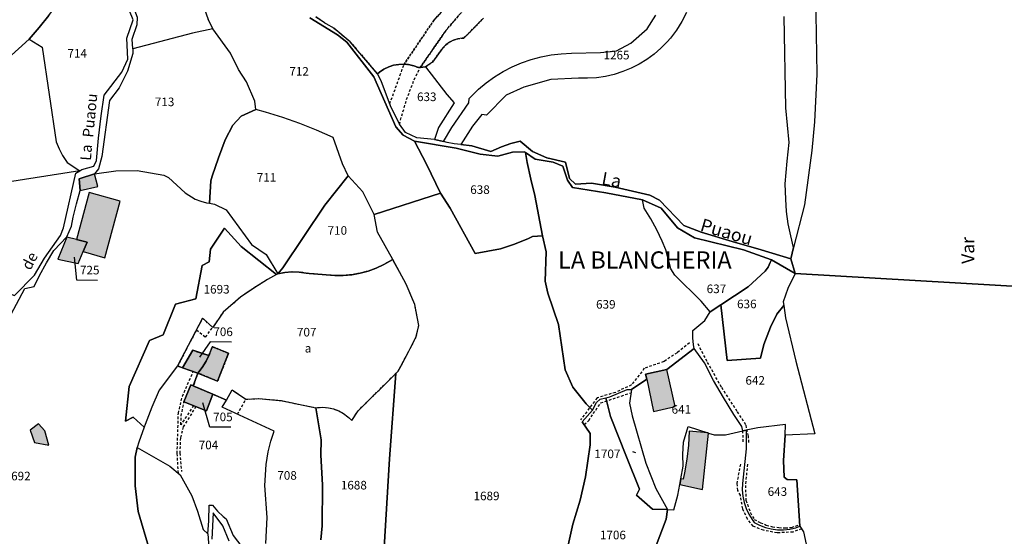
# Model space of a CAD drawing. Units: metres. Extents: x 1034230 to 1037358, y 6314003 to 6317766.
# Drawn here: x 1036877 to 1037106, y 6315284 to 6315405 of the extents above; entities that cross this region are included whole.
import ezdxf
from ezdxf.enums import TextEntityAlignment as Align

# ---------------------------------------------------------------- set-up
doc = ezdxf.new("R2010")
doc.units = ezdxf.units.M
doc.linetypes.add('TOPO1', pattern=[1, 0.6, -0.4])
doc.linetypes.add('TOPO4', pattern=[0.8, 0.5, -0.3])
for name, color, linetype in [('ig_cad_bati_dur', 152, 'CONTINUOUS'), ('ig_cad_bati_dur_hach', 24, 'CONTINUOUS'), ('ig_cad_bati_leger', 215, 'CONTINUOUS'), ('ig_cad_bati_leger_hach', 243, 'CONTINUOUS'), ('ig_cad_detail_lineaire', 252, 'TOPO1'), ('ig_cad_divers_texte', 8, 'CONTINUOUS'), ('ig_cad_fleche_de_rattachement', 3, 'CONTINUOUS'), ('ig_cad_hydro', 140, 'CONTINUOUS'), ('ig_cad_lieudit', 7, 'ByLayer'), ('ig_cad_lieudit_texte', 210, 'CONTINUOUS'), ('ig_cad_nom_voie', 8, 'CONTINUOUS'), ('ig_cad_parcel', 3, 'CONTINUOUS'), ('ig_cad_parcel_num', 3, 'CONTINUOUS'), ('ig_cad_sfisc', 2, 'TOPO4'), ('ig_cad_sfisc_texte', 2, 'CONTINUOUS')]:
    doc.layers.add(name, color=color, linetype=linetype)
doc.styles.add('Times New Roman', font='times.ttf')

msp = doc.modelspace()

# ---------------------------------------------------------------- hatches: boundary and pattern name
at = {"layer": 'ig_cad_bati_dur_hach'}
for points in [[(1036896.9, 6315349.29), (1036900.44, 6315362.46), (1036893.23, 6315364.53), (1036890.27, 6315353.56), (1036892.81, 6315352.93), (1036891.86, 6315350.75)], [(1036885.95, 6315348.96), (1036890.67, 6315348), (1036891.86, 6315350.75), (1036892.81, 6315352.93), (1036890.27, 6315353.56), (1036888.03, 6315354.13)], [(1036921.08, 6315326.53), (1036920.44, 6315325.21), (1036919.55, 6315323.79), (1036918.53, 6315322.46), (1036923.13, 6315320.58), (1036925.69, 6315327.06), (1036921.9, 6315328.61)], [(1036914.96, 6315323.71), (1036918.53, 6315322.46), (1036919.55, 6315323.79), (1036920.44, 6315325.21), (1036921.08, 6315326.53), (1036917.36, 6315327.76)], [(1037024.54, 6315313.55), (1037029.59, 6315314.71), (1037027.63, 6315323.3), (1037022.71, 6315322.21), (1037022.95, 6315321.04)], [(1036920.55, 6315313.71), (1036922.04, 6315317.53), (1036917.48, 6315319.48), (1036916.87, 6315319.75), (1036915.3, 6315315.76)], [(1037037.3, 6315308.49), (1037037.14, 6315308.54), (1037032.85, 6315308.95), (1037032.65, 6315305.69), (1037032.28, 6315302.45), (1037031.74, 6315299.25), (1037031.43, 6315297.74), (1037030.88, 6315297.81), (1037030.65, 6315296.55), (1037035.95, 6315295.34)]]:
    msp.add_hatch(color=256, dxfattribs=at).paths.add_polyline_path(points)
at = {"layer": 'ig_cad_bati_leger_hach'}
for points in [[(1036895.23, 6315365.93), (1036894.48, 6315368.84), (1036890.94, 6315367.72), (1036891.17, 6315364.97)], [(1036883.88, 6315305.71), (1036882.94, 6315308.98), (1036881.47, 6315310.66), (1036879.56, 6315309.17), (1036880.5, 6315306.27)]]:
    msp.add_hatch(color=256, dxfattribs=at).paths.add_polyline_path(points)

# ---------------------------------------------------------------- linework, layer by layer
at = {"layer": 'ig_cad_bati_dur'}
for points in [[(1036896.9, 6315349.29), (1036900.44, 6315362.46), (1036893.23, 6315364.53), (1036890.27, 6315353.56), (1036892.81, 6315352.93), (1036891.86, 6315350.75)], [(1036885.95, 6315348.96), (1036890.67, 6315348), (1036891.86, 6315350.75), (1036892.81, 6315352.93), (1036890.27, 6315353.56), (1036888.03, 6315354.13)], [(1036921.08, 6315326.53), (1036920.44, 6315325.21), (1036919.55, 6315323.79), (1036918.53, 6315322.46), (1036923.13, 6315320.58), (1036925.69, 6315327.06), (1036921.9, 6315328.61)], [(1036914.96, 6315323.71), (1036918.53, 6315322.46), (1036919.55, 6315323.79), (1036920.44, 6315325.21), (1036921.08, 6315326.53), (1036917.36, 6315327.76)], [(1037024.54, 6315313.55), (1037029.59, 6315314.71), (1037027.63, 6315323.3), (1037022.71, 6315322.21), (1037022.95, 6315321.04)], [(1036920.55, 6315313.71), (1036922.04, 6315317.53), (1036917.48, 6315319.48), (1036916.87, 6315319.75), (1036915.3, 6315315.76)], [(1037037.3, 6315308.49), (1037037.14, 6315308.54), (1037032.85, 6315308.95), (1037032.65, 6315305.69), (1037032.28, 6315302.45), (1037031.74, 6315299.25), (1037031.43, 6315297.74), (1037030.88, 6315297.81), (1037030.65, 6315296.55), (1037035.95, 6315295.34)]]:
    msp.add_lwpolyline(points, close=True, dxfattribs=at)
at = {"layer": 'ig_cad_bati_leger'}
for points in [[(1036895.23, 6315365.93), (1036894.48, 6315368.84), (1036890.94, 6315367.72), (1036891.17, 6315364.97)], [(1036883.88, 6315305.71), (1036882.94, 6315308.98), (1036881.47, 6315310.66), (1036879.56, 6315309.17), (1036880.5, 6315306.27)]]:
    msp.add_lwpolyline(points, close=True, dxfattribs=at)
at = {"layer": 'ig_cad_detail_lineaire'}
for points in [[(1036963.18, 6315385.1), (1036966.52, 6315394.38)], [(1036965.41, 6315380.41), (1036967.08, 6315386.12), (1036968.86, 6315390.74), (1036970.27, 6315393.62)], [(1036918.24, 6315332.52), (1036920.34, 6315330.83), (1036921.98, 6315333.11)], [(1037032.93, 6315329.5), (1037030.01, 6315327.19), (1037026.93, 6315325.12), (1037022.39, 6315323.57), (1037019.41, 6315319.69), (1037015.66, 6315317.97), (1037011.39, 6315316.68), (1037007.56, 6315311.55)], [(1037046.71, 6315306.3), (1037046.64, 6315307.8), (1037046.03, 6315310.43), (1037044.03, 6315313.55), (1037040.33, 6315319.18), (1037037.01, 6315325.17), (1037034.73, 6315329.55)], [(1036914, 6315299.15), (1036913.73, 6315303.75), (1036914, 6315313.11), (1036914.93, 6315317.06), (1036917.48, 6315322.83)], [(1037008.4, 6315310.47), (1037009.49, 6315311.43), (1037010.53, 6315313.04), (1037012.29, 6315315.53), (1037019.3, 6315317.88)], [(1036918.09, 6315314.68), (1036915.1, 6315309.92), (1036914.48, 6315307.39), (1036914.33, 6315303.84), (1036914.72, 6315299.56)], [(1036917.51, 6315314.9), (1036914.58, 6315310.42), (1036914.65, 6315312.49), (1036915.3, 6315315.76)], [(1036927.78, 6315312.88), (1036929.69, 6315316.38)], [(1037045.42, 6315306.44), (1037045.32, 6315309)], [(1037058.99, 6315286.21), (1037056.97, 6315285.45), (1037053.27, 6315285.25), (1037050.13, 6315285.85), (1037047.74, 6315286.84), (1037046.39, 6315288.44), (1037045.3, 6315290.87), (1037044.75, 6315294), (1037044.17, 6315295.16), (1037043.97, 6315296.74), (1037044.86, 6315301.41)], [(1037046.4, 6315301.26), (1037045.91, 6315296.31), (1037046.04, 6315292.85), (1037047.06, 6315289.96), (1037047.95, 6315288.4), (1037049.39, 6315287.63), (1037050.78, 6315287.08), (1037052.2, 6315286.69), (1037053.68, 6315286.48), (1037055.16, 6315286.42), (1037056.65, 6315286.53), (1037058.59, 6315287.18)]]:
    msp.add_lwpolyline(points, dxfattribs=at)
at = {"layer": 'ig_cad_fleche_de_rattachement'}
for points in [[(1036895.22, 6315344.04), (1036890.35, 6315344.07), (1036889.86, 6315349.44)], [(1036926.35, 6315329.67), (1036921.39, 6315329.7), (1036918.89, 6315326.18)], [(1036926.21, 6315309.86), (1036921.34, 6315309.88), (1036919.67, 6315315.55)], [(1037020.46, 6315303.9), (1037019.73, 6315304.11)]]:
    msp.add_lwpolyline(points, dxfattribs=at)
at = {"layer": 'ig_cad_hydro'}
for points in [[(1037062.19, 6315410.73), (1037062.5, 6315392.05), (1037062, 6315380.92), (1037061.39, 6315374.29), (1037059.64, 6315361.6), (1037057.13, 6315351.69), (1037056.47, 6315349.04), (1037057.49, 6315345.62), (1037055.8, 6315342.14), (1037054.72, 6315339.05), (1037054.83, 6315338.22), (1037055.26, 6315335.3), (1037057.68, 6315325.26), (1037062.08, 6315308.34), (1037055.16, 6315308.04), (1037054.81, 6315302.1), (1037054.93, 6315298.23), (1037055.59, 6315297.68), (1037057.84, 6315297.63), (1037058.61, 6315286.8), (1037059.43, 6315285.51), (1037060.02, 6315282.65)], [(1036944.58, 6315405.17), (1036950.99, 6315401.19), (1036953.2, 6315399.47), (1036959.49, 6315391.42), (1036964.57, 6315379.77), (1036966.3, 6315377.88), (1036968.97, 6315376.49), (1036978.62, 6315374.8), (1036984.21, 6315373.44), (1036988.31, 6315372.95), (1036991.72, 6315373.87), (1036994.48, 6315373.98), (1036994.78, 6315373.79), (1036997.04, 6315372.3), (1037001.21, 6315371.56), (1037003.46, 6315370.66), (1037004.51, 6315367.38), (1037005.71, 6315365.69), (1037013.46, 6315364.4), (1037021.94, 6315362.82), (1037026.29, 6315360.83), (1037030.12, 6315356.24), (1037034.09, 6315353.92), (1037045.48, 6315351.14), (1037051.96, 6315348.81), (1037057.49, 6315345.62), (1037056.47, 6315349.04), (1037049.6, 6315351.18), (1037042.85, 6315353.07), (1037035.61, 6315355.29), (1037031.58, 6315356.82), (1037025.89, 6315362.68), (1037023.66, 6315363.88), (1037015.63, 6315365.78), (1037010.12, 6315366.65), (1037006.37, 6315366.45), (1037004.99, 6315367.77), (1037004.06, 6315371.6), (1036999.75, 6315372.6), (1036996.39, 6315374.05), (1036993.54, 6315376.45), (1036991.35, 6315375.89), (1036989.21, 6315375.17), (1036986.67, 6315374.08), (1036982.24, 6315375.37), (1036979.74, 6315375.67), (1036978.13, 6315375.8), (1036976.55, 6315376.11), (1036975.69, 6315376.34), (1036973.59, 6315376.88), (1036969.49, 6315377.24), (1036966.87, 6315378.45), (1036965.41, 6315380.41), (1036963.33, 6315384.7), (1036961.17, 6315390.47), (1036960.29, 6315392.11), (1036954, 6315399.58), (1036950.17, 6315402.79), (1036948.03, 6315404.03), (1036946, 6315405.41)]]:
    msp.add_lwpolyline(points, dxfattribs=at)
at = {"layer": 'ig_cad_lieudit'}
for points in [[(1037003.93, 6315278.88), (1037005.8, 6315287.31), (1037007.49, 6315292.88), (1037008.7, 6315298.29), (1037009.79, 6315305.72), (1037009.8, 6315308.4), (1037007.94, 6315311.13), (1037010.35, 6315313.84), (1037008.86, 6315315.3), (1037005.76, 6315319.2), (1037004.01, 6315323.22), (1037002.4, 6315333.76), (1036999.93, 6315341.03), (1036999.35, 6315343.87), (1036999.59, 6315350.67), (1036998.68, 6315354.41), (1036996.39, 6315354.26), (1036995.44, 6315353.82), (1036992.23, 6315352.51), (1036988.96, 6315351.36), (1036983.04, 6315350.27), (1036977.21, 6315360.85), (1036974.95, 6315364.37), (1036971.75, 6315371.09), (1036968.97, 6315376.49), (1036966.3, 6315377.88), (1036964.57, 6315379.77), (1036959.49, 6315391.42), (1036953.2, 6315399.47), (1036950.99, 6315401.19), (1036944.58, 6315405.17)], [(1036944.58, 6315405.17), (1036950.99, 6315401.19), (1036953.2, 6315399.47), (1036959.49, 6315391.42), (1036964.57, 6315379.77), (1036966.3, 6315377.88), (1036968.97, 6315376.49), (1036978.62, 6315374.8), (1036984.21, 6315373.44), (1036988.31, 6315372.95), (1036991.72, 6315373.87), (1036994.48, 6315373.98), (1036994.78, 6315373.79), (1036997.04, 6315372.3), (1037001.21, 6315371.56), (1037003.46, 6315370.66), (1037004.51, 6315367.38), (1037005.71, 6315365.69), (1037013.46, 6315364.4), (1037021.94, 6315362.82), (1037026.29, 6315360.83), (1037030.12, 6315356.24), (1037034.09, 6315353.92), (1037045.48, 6315351.14), (1037051.96, 6315348.81), (1037057.49, 6315345.62), (1037150.54, 6315340.2)], [(1037150.54, 6315340.2), (1037057.49, 6315345.62), (1037051.96, 6315348.81), (1037045.48, 6315351.14), (1037034.09, 6315353.92), (1037030.12, 6315356.24), (1037026.29, 6315360.83), (1037021.94, 6315362.82), (1037013.46, 6315364.4), (1037005.71, 6315365.69), (1037004.51, 6315367.38), (1037003.46, 6315370.66), (1037001.21, 6315371.56), (1036997.04, 6315372.3), (1036994.78, 6315373.79), (1036994.48, 6315373.98), (1036991.72, 6315373.87), (1036988.31, 6315372.95), (1036984.21, 6315373.44), (1036978.62, 6315374.8), (1036968.97, 6315376.49), (1036971.75, 6315371.09), (1036974.95, 6315364.37), (1036977.21, 6315360.85), (1036983.04, 6315350.27), (1036988.96, 6315351.36), (1036992.23, 6315352.51), (1036995.44, 6315353.82), (1036996.39, 6315354.26), (1036998.68, 6315354.41), (1036999.59, 6315350.67), (1036999.35, 6315343.87), (1036999.93, 6315341.03), (1037002.4, 6315333.76), (1037004.01, 6315323.22), (1037005.76, 6315319.2), (1037008.86, 6315315.3), (1037010.35, 6315313.84), (1037007.94, 6315311.13), (1037009.8, 6315308.4), (1037009.79, 6315305.72), (1037008.7, 6315298.29), (1037007.49, 6315292.88), (1037005.8, 6315287.31), (1037003.93, 6315278.88)]]:
    msp.add_lwpolyline(points, dxfattribs=at)
at = {"layer": 'ig_cad_parcel'}
for points in [[(1036874.33, 6315395.74), (1036879.26, 6315400.23), (1036881.6, 6315402.92), (1036883.83, 6315405.71), (1036884.7, 6315406.9), (1036881.18, 6315424.53), (1036879, 6315437.54), (1036878.19, 6315438.2), (1036875.96, 6315441.88)], [(1036883.83, 6315405.71), (1036881.6, 6315402.92), (1036879.26, 6315400.23), (1036882.31, 6315398.35), (1036885.56, 6315376.32), (1036886.24, 6315374.67), (1036887.07, 6315373.11), (1036888.13, 6315371.51), (1036891.06, 6315369.55), (1036891.53, 6315369.86), (1036894.3, 6315370.64), (1036894.96, 6315371.96), (1036895.4, 6315377.19), (1036896.03, 6315382.39), (1036896.73, 6315387.13), (1036900.87, 6315392.49), (1036902.27, 6315395.51), (1036902.03, 6315400.44), (1036903.46, 6315404.71), (1036899.15, 6315415.43)], [(1037062.19, 6315410.73), (1037062.5, 6315392.05), (1037062, 6315380.92), (1037061.39, 6315374.29), (1037059.64, 6315361.6), (1037057.13, 6315351.69), (1037056.45, 6315354.4), (1037055.89, 6315357.23), (1037055.5, 6315360.09), (1037055.28, 6315362.98), (1037055.2, 6315366.56), (1037055.59, 6315371.83), (1037056.09, 6315376.16), (1037055.35, 6315384.2), (1037054.95, 6315405.46)], [(1036984.98, 6315405.06), (1036980.4, 6315400.46), (1036980, 6315400.44), (1036978.98, 6315400.3), (1036978, 6315399.99), (1036977.09, 6315399.52), (1036976.26, 6315398.9), (1036975.56, 6315398.17), (1036973.09, 6315394.85), (1036971.52, 6315393.79), (1036976.42, 6315387.32), (1036978.15, 6315385.36), (1036974.48, 6315379.67), (1036973.59, 6315376.88), (1036975.69, 6315376.34), (1036977.64, 6315379.67), (1036981.54, 6315385.37), (1036981.65, 6315386.4), (1036982.12, 6315386.88), (1036983.82, 6315388.53), (1036985.64, 6315390.04), (1036987.57, 6315391.43), (1036989.59, 6315392.66), (1036991.68, 6315393.75), (1036993.86, 6315394.69), (1036996.1, 6315395.48), (1036998.38, 6315396.09), (1037000.7, 6315396.54), (1037003.06, 6315396.82), (1037005.42, 6315396.95), (1037012.19, 6315397.13), (1037015.92, 6315397.47), (1037019.26, 6315399.27), (1037023.06, 6315402.62), (1037025.07, 6315405.8)], [(1037032.24, 6315406.42), (1037031.13, 6315404.32), (1037029.85, 6315402.32), (1037028.46, 6315400.42), (1037027.71, 6315399.56), (1037026.24, 6315398.07), (1037024.66, 6315396.71), (1037022.98, 6315395.47), (1037021.19, 6315394.36), (1037019.32, 6315393.43), (1037017.38, 6315392.64), (1037015.39, 6315392), (1037013.34, 6315391.53), (1037011.27, 6315391.23), (1037009.19, 6315391.09), (1037007.09, 6315391.12), (1037000.67, 6315390.83), (1036994.4, 6315388.99), (1036990.29, 6315387.16), (1036985.65, 6315382.52), (1036984.6, 6315382.68), (1036982.42, 6315379.95), (1036979.74, 6315375.67), (1036978.13, 6315375.8), (1036976.55, 6315376.11), (1036975.69, 6315376.34), (1036977.64, 6315379.67), (1036981.54, 6315385.37), (1036981.65, 6315386.4), (1036982.12, 6315386.88), (1036983.82, 6315388.53), (1036985.64, 6315390.04), (1036987.57, 6315391.43), (1036989.59, 6315392.66), (1036991.68, 6315393.75), (1036993.86, 6315394.69), (1036996.1, 6315395.48), (1036998.38, 6315396.09), (1037000.7, 6315396.54), (1037003.06, 6315396.82), (1037005.42, 6315396.95), (1037012.19, 6315397.13), (1037015.92, 6315397.47), (1037019.26, 6315399.27), (1037023.06, 6315402.62), (1037025.07, 6315405.8)], [(1037032.24, 6315406.42), (1037031.13, 6315404.32), (1037029.85, 6315402.32), (1037028.46, 6315400.42), (1037027.71, 6315399.56), (1037026.24, 6315398.07), (1037024.66, 6315396.71), (1037022.98, 6315395.47), (1037021.19, 6315394.36), (1037019.32, 6315393.43), (1037017.38, 6315392.64), (1037015.39, 6315392), (1037013.34, 6315391.53), (1037011.27, 6315391.23), (1037009.19, 6315391.09), (1037007.09, 6315391.12), (1037000.67, 6315390.83), (1036994.4, 6315388.99), (1036990.29, 6315387.16), (1036985.65, 6315382.52), (1036984.6, 6315382.68), (1036982.42, 6315379.95), (1036979.74, 6315375.67), (1036982.24, 6315375.37), (1036986.67, 6315374.08), (1036989.21, 6315375.17), (1036991.35, 6315375.89), (1036993.54, 6315376.45), (1036996.39, 6315374.05), (1036999.75, 6315372.6), (1037004.06, 6315371.6), (1037004.99, 6315367.77), (1037006.37, 6315366.45), (1037010.12, 6315366.65), (1037015.63, 6315365.78), (1037023.66, 6315363.88), (1037025.89, 6315362.68), (1037031.58, 6315356.82), (1037035.61, 6315355.29), (1037042.85, 6315353.07), (1037049.6, 6315351.18), (1037056.47, 6315349.04), (1037057.13, 6315351.69), (1037056.45, 6315354.4), (1037055.89, 6315357.23), (1037055.5, 6315360.09), (1037055.28, 6315362.98), (1037055.2, 6315366.56), (1037055.59, 6315371.83), (1037056.09, 6315376.16), (1037055.35, 6315384.2), (1037054.95, 6315405.46)], [(1036944.58, 6315405.17), (1036950.99, 6315401.19), (1036953.2, 6315399.47), (1036959.49, 6315391.42), (1036964.57, 6315379.77), (1036966.3, 6315377.88), (1036968.97, 6315376.49), (1036971.75, 6315371.09), (1036974.95, 6315364.37), (1036959.56, 6315359.36), (1036956.93, 6315364.69), (1036953.51, 6315368.41), (1036952.22, 6315371.15), (1036950.01, 6315377.29), (1036946.16, 6315379.01), (1036942.24, 6315380.58), (1036938.27, 6315381.98), (1036934.25, 6315383.23), (1036932.02, 6315383.84), (1036931.75, 6315385.77), (1036929.88, 6315390.26), (1036927.96, 6315393.14), (1036926.09, 6315396.97), (1036922.03, 6315402.58), (1036920.96, 6315404.8)], [(1036984.98, 6315405.06), (1036980.4, 6315400.46), (1036980, 6315400.44), (1036978.98, 6315400.3), (1036978, 6315399.99), (1036977.09, 6315399.52), (1036976.26, 6315398.9), (1036975.56, 6315398.17), (1036973.09, 6315394.85), (1036971.52, 6315393.79), (1036970.27, 6315393.62), (1036969.9, 6315393.57), (1036968.76, 6315394.01), (1036967.57, 6315394.27), (1036966.52, 6315394.38), (1036965.29, 6315394.34), (1036964.08, 6315394.12), (1036962.93, 6315393.75), (1036961.83, 6315393.22), (1036960.81, 6315392.55), (1036960.29, 6315392.11), (1036954, 6315399.58), (1036950.17, 6315402.79), (1036948.03, 6315404.03), (1036946, 6315405.41)], [(1036874.33, 6315395.74), (1036879.26, 6315400.23), (1036882.31, 6315398.35), (1036885.56, 6315376.32), (1036886.24, 6315374.67), (1036887.07, 6315373.11), (1036888.13, 6315371.51), (1036891.06, 6315369.55), (1036859.81, 6315364.62)], [(1036873.8, 6315333.68), (1036878.28, 6315342.13), (1036880.44, 6315342.6), (1036881.69, 6315345.17), (1036883.31, 6315348.11), (1036885.06, 6315350.97), (1036888.02, 6315354.21), (1036889.16, 6315356.67), (1036889.54, 6315358.77), (1036890.28, 6315361.9), (1036891.17, 6315364.97), (1036890.94, 6315367.72), (1036894.48, 6315368.84), (1036899.44, 6315369.54), (1036904.45, 6315369.61), (1036910.63, 6315368.55), (1036911.67, 6315368.02), (1036915.56, 6315364.4), (1036917.94, 6315362.97), (1036919.22, 6315362.47), (1036920.57, 6315362.11), (1036921.24, 6315362.01), (1036922.38, 6315361.77), (1036925.12, 6315360.46), (1036931.03, 6315352.37), (1036934.44, 6315350.03), (1036937.12, 6315345.58), (1036936.8, 6315345.4), (1036928.63, 6315351.97), (1036924.72, 6315356.23), (1036921.48, 6315351.31), (1036921.13, 6315348.36), (1036919.54, 6315347.54), (1036918.04, 6315339.77), (1036913.35, 6315338.49), (1036910.45, 6315331.34), (1036907.28, 6315330.05), (1036902.56, 6315319.33), (1036901.72, 6315311.23), (1036903.49, 6315312.23), (1036906.03, 6315309.87), (1036904.84, 6315306.38), (1036904.45, 6315305.15), (1036903.96, 6315302.86), (1036903.97, 6315296.19), (1036904.68, 6315290.22), (1036907.24, 6315281.58)], [(1036961.81, 6315280.57), (1036963.13, 6315302.49), (1036964.6, 6315322.36), (1036965.12, 6315322.88), (1036967.65, 6315327.55), (1036969.35, 6315330.95), (1036969.92, 6315333.52), (1036968.98, 6315338.42), (1036966.98, 6315343.16), (1036963.86, 6315348.9), (1036960.3, 6315355.25), (1036959.56, 6315359.36), (1036974.95, 6315364.37), (1036977.21, 6315360.85), (1036983.04, 6315350.27), (1036988.96, 6315351.36), (1036992.23, 6315352.51), (1036995.44, 6315353.82), (1036996.39, 6315354.26), (1036998.68, 6315354.41), (1036999.59, 6315350.67), (1036999.35, 6315343.87), (1036999.93, 6315341.03), (1037002.4, 6315333.76), (1037004.01, 6315323.22), (1037005.76, 6315319.2), (1037008.86, 6315315.3), (1037010.35, 6315313.84), (1037007.94, 6315311.13), (1037009.8, 6315308.4), (1037009.79, 6315305.72), (1037008.7, 6315298.29), (1037007.49, 6315292.88), (1037005.8, 6315287.31), (1037003.93, 6315278.88)], [(1036934.31, 6315282.81), (1036934.66, 6315288.82), (1036934.1, 6315296.29), (1036934.39, 6315301.16), (1036934.9, 6315304.16), (1036935.51, 6315306.58), (1036936.28, 6315308.95), (1036924.21, 6315314.53), (1036925.16, 6315316.19), (1036922.04, 6315317.53), (1036920.55, 6315313.71), (1036915.3, 6315315.76), (1036916.87, 6315319.75), (1036917.48, 6315319.48), (1036918.53, 6315322.46), (1036914.96, 6315323.71), (1036913.83, 6315324.11), (1036909.53, 6315318.52), (1036907.8, 6315314.53), (1036906.24, 6315310.49), (1036906.03, 6315309.87), (1036904.84, 6315306.38), (1036904.45, 6315305.15), (1036911.98, 6315300.81), (1036914.43, 6315298.8), (1036917.14, 6315293.88), (1036918.42, 6315290.35), (1036919.73, 6315286.08), (1036920.83, 6315285), (1036921.1, 6315288.07), (1036921.2, 6315291.73), (1036921.91, 6315291.67), (1036923.12, 6315290.3), (1036924.45, 6315289.05), (1036925.1, 6315288.51), (1036926.74, 6315284.61), (1036929.54, 6315280.98)], [(1036947.11, 6315283.65), (1036947.44, 6315286.9), (1036947.51, 6315296.34), (1036947.14, 6315303.43), (1036947.23, 6315306.92), (1036945.97, 6315314.4), (1036946.36, 6315314.45), (1036947.64, 6315314.5), (1036948.89, 6315314.38), (1036950.12, 6315314.1), (1036951.31, 6315313.65), (1036952.42, 6315313.04), (1036953.44, 6315312.3), (1036954.35, 6315311.44), (1036955.79, 6315313.65), (1036964.6, 6315322.36), (1036963.13, 6315302.49), (1036961.81, 6315280.57)], [(1036934.31, 6315282.81), (1036934.66, 6315288.82), (1036934.1, 6315296.29), (1036934.39, 6315301.16), (1036934.9, 6315304.16), (1036935.51, 6315306.58), (1036936.28, 6315308.95), (1036924.21, 6315314.53), (1036925.16, 6315316.19), (1036926.49, 6315318.53), (1036929.69, 6315316.38), (1036932.69, 6315316.53), (1036937.91, 6315316.06), (1036945.97, 6315314.4), (1036947.23, 6315306.92), (1036947.14, 6315303.43), (1036947.51, 6315296.34), (1036947.44, 6315286.9), (1036947.11, 6315283.65)], [(1037003.93, 6315278.88), (1037005.8, 6315287.31), (1037007.49, 6315292.88), (1037008.7, 6315298.29), (1037009.79, 6315305.72), (1037009.8, 6315308.4), (1037007.94, 6315311.13), (1037010.35, 6315313.84), (1037011.29, 6315315.62), (1037012.16, 6315316.42), (1037013.41, 6315316.7), (1037014.54, 6315312.39), (1037018.28, 6315302.98), (1037021.29, 6315295.42), (1037020.56, 6315294.04), (1037024.27, 6315290.81), (1037027.78, 6315290.72), (1037027.5, 6315288.46), (1037025.12, 6315282.3)], [(1037025.12, 6315282.3), (1037027.5, 6315288.46), (1037027.78, 6315290.72), (1037029.24, 6315290.6), (1037029.51, 6315291.48), (1037030.17, 6315294), (1037030.65, 6315296.55), (1037030.88, 6315297.81), (1037031.4, 6315300.78), (1037031.39, 6315303.47), (1037031.54, 6315306.37), (1037032.57, 6315310.04), (1037037.14, 6315308.54), (1037037.3, 6315308.49), (1037038.67, 6315308.05), (1037041.26, 6315308.09), (1037045.32, 6315309), (1037046.1, 6315309.16), (1037046.11, 6315304.79), (1037045.21, 6315296.77), (1037045.18, 6315295.29), (1037045.31, 6315293.81), (1037045.61, 6315292.35), (1037046.08, 6315290.95), (1037046.7, 6315289.6), (1037047.47, 6315288.34), (1037047.95, 6315287.69), (1037049.22, 6315287.03), (1037050.55, 6315286.52), (1037051.94, 6315286.17), (1037053.36, 6315286), (1037054.8, 6315285.98), (1037056.22, 6315286.13), (1037057.61, 6315286.47), (1037058.61, 6315286.8), (1037059.43, 6315285.51), (1037060.02, 6315282.65)], [(1036907.24, 6315281.58), (1036904.68, 6315290.22), (1036903.97, 6315296.19), (1036903.96, 6315302.86), (1036904.45, 6315305.15), (1036911.98, 6315300.81), (1036914.43, 6315298.8), (1036917.14, 6315293.88), (1036918.42, 6315290.35), (1036919.73, 6315286.08), (1036920.83, 6315285), (1036921.42, 6315277.53)], [(1036925.83, 6315283.33), (1036924.36, 6315286.92), (1036922.12, 6315289.9), (1036921.79, 6315283.83)]]:
    msp.add_lwpolyline(points, dxfattribs=at)
for points in [[(1036922.03, 6315402.58), (1036917.25, 6315401.57), (1036903.39, 6315397.97), (1036903.27, 6315400.19), (1036904.4, 6315403.65), (1036904.47, 6315405.25), (1036902.01, 6315411.94), (1036900.04, 6315415.74), (1036897.91, 6315416.94), (1036897.08, 6315418.01), (1036896.82, 6315419.08), (1036897.52, 6315421.1), (1036899.22, 6315424.03), (1036900.38, 6315427.16), (1036899.67, 6315435.17), (1036901.13, 6315438.18), (1036918.1, 6315428.63), (1036916.63, 6315424.73), (1036913.18, 6315413.45), (1036918.13, 6315412.08), (1036919.72, 6315408.26), (1036920.96, 6315404.8)], [(1036894.48, 6315368.84), (1036899.44, 6315369.54), (1036904.45, 6315369.61), (1036910.63, 6315368.55), (1036911.67, 6315368.02), (1036915.56, 6315364.4), (1036917.94, 6315362.97), (1036919.22, 6315362.47), (1036920.57, 6315362.11), (1036921.24, 6315362.01), (1036921.57, 6315367.22), (1036921.9, 6315368.3), (1036923.34, 6315372.57), (1036924.92, 6315376.78), (1036926.64, 6315380.17), (1036928.58, 6315382.25), (1036932.02, 6315383.84), (1036931.75, 6315385.77), (1036929.88, 6315390.26), (1036927.96, 6315393.14), (1036926.09, 6315396.97), (1036922.03, 6315402.58), (1036917.25, 6315401.57), (1036903.39, 6315397.97), (1036903.44, 6315396.9), (1036902.19, 6315392.78), (1036900.21, 6315388.91), (1036897.98, 6315385.89), (1036896.17, 6315372.88), (1036895.45, 6315370.04)], [(1036960.29, 6315392.11), (1036960.81, 6315392.55), (1036961.83, 6315393.22), (1036962.93, 6315393.75), (1036964.08, 6315394.12), (1036965.29, 6315394.34), (1036966.52, 6315394.38), (1036967.57, 6315394.27), (1036968.76, 6315394.01), (1036969.9, 6315393.57), (1036970.27, 6315393.62), (1036971.52, 6315393.79), (1036976.42, 6315387.32), (1036978.15, 6315385.36), (1036974.48, 6315379.67), (1036973.59, 6315376.88), (1036969.49, 6315377.24), (1036966.87, 6315378.45), (1036965.41, 6315380.41), (1036963.33, 6315384.7), (1036961.17, 6315390.47)], [(1036953.51, 6315368.41), (1036952.22, 6315371.15), (1036950.01, 6315377.29), (1036946.16, 6315379.01), (1036942.24, 6315380.58), (1036938.27, 6315381.98), (1036934.25, 6315383.23), (1036932.02, 6315383.84), (1036928.58, 6315382.25), (1036926.64, 6315380.17), (1036924.92, 6315376.78), (1036923.34, 6315372.57), (1036921.9, 6315368.3), (1036921.57, 6315367.22), (1036921.24, 6315362.01), (1036922.38, 6315361.77), (1036925.12, 6315360.46), (1036931.03, 6315352.37), (1036934.44, 6315350.03), (1036937.12, 6315345.58), (1036938.31, 6315346.95), (1036948.07, 6315361.59)], [(1036974.95, 6315364.37), (1036977.21, 6315360.85), (1036983.04, 6315350.27), (1036988.96, 6315351.36), (1036992.23, 6315352.51), (1036995.44, 6315353.82), (1036996.39, 6315354.26), (1036998.68, 6315354.41), (1036996.94, 6315363.77), (1036995.97, 6315367.6), (1036995.18, 6315371.46), (1036994.78, 6315373.79), (1036994.48, 6315373.98), (1036991.72, 6315373.87), (1036988.31, 6315372.95), (1036984.21, 6315373.44), (1036978.62, 6315374.8), (1036968.97, 6315376.49), (1036971.75, 6315371.09)], [(1037033.97, 6315328.16), (1037033.83, 6315329.02), (1037033.69, 6315330.68), (1037033.72, 6315332.34), (1037036.49, 6315334.67), (1037037.75, 6315336.75), (1037035.65, 6315339.22), (1037029.51, 6315345.29), (1037028.56, 6315346.76), (1037027.39, 6315351.18), (1037026.57, 6315353.18), (1037025.33, 6315355.82), (1037023.94, 6315358.38), (1037022.39, 6315360.86), (1037021.94, 6315362.82), (1037013.46, 6315364.4), (1037005.71, 6315365.69), (1037004.51, 6315367.38), (1037003.46, 6315370.66), (1037001.21, 6315371.56), (1036997.04, 6315372.3), (1036994.78, 6315373.79), (1036995.18, 6315371.46), (1036995.97, 6315367.6), (1036996.94, 6315363.77), (1036998.68, 6315354.41), (1036999.59, 6315350.67), (1036999.35, 6315343.87), (1036999.93, 6315341.03), (1037002.4, 6315333.76), (1037004.01, 6315323.22), (1037005.76, 6315319.2), (1037008.86, 6315315.3), (1037010.35, 6315313.84), (1037011.29, 6315315.62), (1037012.16, 6315316.42), (1037013.41, 6315316.7), (1037014.34, 6315316.9), (1037018.39, 6315318.6), (1037019.4, 6315318.66), (1037022.95, 6315321.04), (1037022.71, 6315322.21), (1037027.63, 6315323.3)], [(1036859.81, 6315364.62), (1036857.94, 6315363.11), (1036858.78, 6315355.51), (1036864.46, 6315352.27), (1036866.54, 6315351.45), (1036867.2, 6315351.45), (1036868.04, 6315346.51), (1036868.21, 6315342.64), (1036869.78, 6315342.14), (1036871.38, 6315341.8), (1036872.97, 6315341.64), (1036875.87, 6315340.51), (1036880.51, 6315345.28), (1036882.83, 6315349.21), (1036886.58, 6315354.53), (1036887.25, 6315356.28), (1036890.18, 6315369.01), (1036891.06, 6315369.55)], [(1036959.56, 6315359.36), (1036956.93, 6315364.69), (1036953.51, 6315368.41), (1036948.07, 6315361.59), (1036938.31, 6315346.95), (1036937.12, 6315345.58), (1036938.76, 6315345.87), (1036940.41, 6315346), (1036942.07, 6315345.97), (1036943.72, 6315345.76), (1036944.43, 6315345.62), (1036950.38, 6315345.16), (1036952.35, 6315345.17), (1036954.32, 6315345.35), (1036956.26, 6315345.7), (1036958.16, 6315346.21), (1036960.01, 6315346.88), (1036961.8, 6315347.71), (1036963.86, 6315348.9), (1036960.3, 6315355.25)], [(1037021.94, 6315362.82), (1037026.29, 6315360.83), (1037030.12, 6315356.24), (1037034.09, 6315353.92), (1037045.48, 6315351.14), (1037051.96, 6315348.81), (1037051.71, 6315348.19), (1037051.17, 6315347.13), (1037050.49, 6315346.16), (1037046.59, 6315342.52), (1037040.22, 6315338.37), (1037037.75, 6315336.75), (1037035.65, 6315339.22), (1037029.51, 6315345.29), (1037028.56, 6315346.76), (1037027.39, 6315351.18), (1037026.57, 6315353.18), (1037025.33, 6315355.82), (1037023.94, 6315358.38), (1037022.39, 6315360.86)], [(1036936.8, 6315345.4), (1036934.7, 6315344.21), (1036931.53, 6315342.24), (1036928.45, 6315340.15), (1036924.45, 6315336.67), (1036921.98, 6315333.11), (1036919.64, 6315335.25), (1036913.83, 6315324.11), (1036909.53, 6315318.52), (1036907.8, 6315314.53), (1036906.24, 6315310.49), (1036906.03, 6315309.87), (1036903.49, 6315312.23), (1036901.72, 6315311.23), (1036902.56, 6315319.33), (1036907.28, 6315330.05), (1036910.45, 6315331.34), (1036913.35, 6315338.49), (1036918.04, 6315339.77), (1036919.54, 6315347.54), (1036921.13, 6315348.36), (1036921.48, 6315351.31), (1036924.72, 6315356.23), (1036928.63, 6315351.97)], [(1036890.67, 6315348), (1036891.86, 6315350.75), (1036892.81, 6315352.93), (1036890.27, 6315353.56), (1036888.03, 6315354.13), (1036885.95, 6315348.96)], [(1036885.95, 6315348.96), (1036890.67, 6315348), (1036891.86, 6315350.75), (1036892.81, 6315352.93), (1036890.27, 6315353.56), (1036888.03, 6315354.13)], [(1036963.86, 6315348.9), (1036961.8, 6315347.71), (1036960.01, 6315346.88), (1036958.16, 6315346.21), (1036956.26, 6315345.7), (1036954.32, 6315345.35), (1036952.35, 6315345.17), (1036950.38, 6315345.16), (1036944.43, 6315345.62), (1036943.72, 6315345.76), (1036942.07, 6315345.97), (1036940.41, 6315346), (1036938.76, 6315345.87), (1036937.12, 6315345.58), (1036936.8, 6315345.4), (1036934.7, 6315344.21), (1036931.53, 6315342.24), (1036928.45, 6315340.15), (1036924.45, 6315336.67), (1036921.98, 6315333.11), (1036919.64, 6315335.25), (1036913.83, 6315324.11), (1036914.96, 6315323.71), (1036917.36, 6315327.76), (1036921.08, 6315326.53), (1036920.44, 6315325.21), (1036919.55, 6315323.79), (1036918.53, 6315322.46), (1036917.48, 6315319.48), (1036922.04, 6315317.53), (1036925.16, 6315316.19), (1036926.49, 6315318.53), (1036929.69, 6315316.38), (1036932.69, 6315316.53), (1036937.91, 6315316.06), (1036945.97, 6315314.4), (1036946.36, 6315314.45), (1036947.64, 6315314.5), (1036948.89, 6315314.38), (1036950.12, 6315314.1), (1036951.31, 6315313.65), (1036952.42, 6315313.04), (1036953.44, 6315312.3), (1036954.35, 6315311.44), (1036955.79, 6315313.65), (1036964.6, 6315322.36), (1036965.12, 6315322.88), (1036967.65, 6315327.55), (1036969.35, 6315330.95), (1036969.92, 6315333.52), (1036968.98, 6315338.42), (1036966.98, 6315343.16)], [(1037051.96, 6315348.81), (1037057.49, 6315345.62), (1037055.8, 6315342.14), (1037054.72, 6315339.05), (1037054.83, 6315338.22), (1037053.26, 6315336.17), (1037051.74, 6315333.14), (1037050.18, 6315329.11), (1037049.44, 6315325.93), (1037041.66, 6315325.41), (1037040.22, 6315338.37), (1037046.59, 6315342.52), (1037050.49, 6315346.16), (1037051.17, 6315347.13), (1037051.71, 6315348.19)], [(1037033.97, 6315328.16), (1037033.83, 6315329.02), (1037033.69, 6315330.68), (1037033.72, 6315332.34), (1037036.49, 6315334.67), (1037037.75, 6315336.75), (1037040.22, 6315338.37), (1037041.66, 6315325.41), (1037049.44, 6315325.93), (1037050.18, 6315329.11), (1037051.74, 6315333.14), (1037053.26, 6315336.17), (1037054.83, 6315338.22), (1037055.26, 6315335.3), (1037057.68, 6315325.26), (1037062.08, 6315308.34), (1037055.16, 6315308.04), (1037055.23, 6315310.47), (1037048.8, 6315309.73), (1037046.1, 6315309.16), (1037045.32, 6315309), (1037045.05, 6315310.04), (1037043.23, 6315312.81), (1037040.8, 6315316.74), (1037038.52, 6315320.77), (1037036.39, 6315324.88)], [(1037027.78, 6315290.72), (1037029.24, 6315290.6), (1037029.51, 6315291.48), (1037030.17, 6315294), (1037030.65, 6315296.55), (1037030.88, 6315297.81), (1037031.4, 6315300.78), (1037031.39, 6315303.47), (1037031.54, 6315306.37), (1037032.57, 6315310.04), (1037037.14, 6315308.54), (1037037.3, 6315308.49), (1037038.67, 6315308.05), (1037041.26, 6315308.09), (1037045.32, 6315309), (1037045.05, 6315310.04), (1037043.23, 6315312.81), (1037040.8, 6315316.74), (1037038.52, 6315320.77), (1037036.39, 6315324.88), (1037033.97, 6315328.16), (1037027.63, 6315323.3), (1037022.71, 6315322.21), (1037022.95, 6315321.04), (1037019.4, 6315318.66), (1037018.96, 6315315.44), (1037019.55, 6315312.48), (1037022.74, 6315301.51), (1037025.05, 6315295.59)], [(1036914.96, 6315323.71), (1036917.36, 6315327.76), (1036921.08, 6315326.53), (1036920.44, 6315325.21), (1036919.55, 6315323.79), (1036918.53, 6315322.46)], [(1036922.04, 6315317.53), (1036920.55, 6315313.71), (1036915.3, 6315315.76), (1036916.87, 6315319.75), (1036917.48, 6315319.48)], [(1037013.41, 6315316.7), (1037014.34, 6315316.9), (1037018.39, 6315318.6), (1037019.4, 6315318.66), (1037018.96, 6315315.44), (1037019.55, 6315312.48), (1037022.74, 6315301.51), (1037025.05, 6315295.59), (1037027.78, 6315290.72), (1037024.27, 6315290.81), (1037020.56, 6315294.04), (1037021.29, 6315295.42), (1037018.28, 6315302.98), (1037014.54, 6315312.39)], [(1037046.1, 6315309.16), (1037046.11, 6315304.79), (1037045.21, 6315296.77), (1037045.18, 6315295.29), (1037045.31, 6315293.81), (1037045.61, 6315292.35), (1037046.08, 6315290.95), (1037046.7, 6315289.6), (1037047.47, 6315288.34), (1037047.95, 6315287.69), (1037049.22, 6315287.03), (1037050.55, 6315286.52), (1037051.94, 6315286.17), (1037053.36, 6315286), (1037054.8, 6315285.98), (1037056.22, 6315286.13), (1037057.61, 6315286.47), (1037058.61, 6315286.8), (1037057.84, 6315297.63), (1037055.59, 6315297.68), (1037054.93, 6315298.23), (1037054.81, 6315302.1), (1037055.16, 6315308.04), (1037055.23, 6315310.47), (1037048.8, 6315309.73)]]:
    msp.add_lwpolyline(points, close=True, dxfattribs=at)
at = {"layer": 'ig_cad_sfisc'}
for points in [[(1036969.9, 6315393.57), (1036970.27, 6315393.62), (1036976.25, 6315402.22), (1036979.52, 6315406.09), (1036986.92, 6315412.24), (1036990.87, 6315416.18), (1036997.58, 6315427.14), (1036989.42, 6315432.15), (1036982.44, 6315420.7), (1036986.97, 6315417.85), (1036984.07, 6315413.88), (1036976.64, 6315408.21), (1036973.41, 6315404.56), (1036966.52, 6315394.38), (1036967.57, 6315394.27), (1036968.76, 6315394.01)], [(1036938.76, 6315345.87), (1036937.12, 6315345.58), (1036934.7, 6315344.21), (1036931.53, 6315342.24), (1036928.45, 6315340.15), (1036924.45, 6315336.67), (1036921.98, 6315333.11), (1036919.64, 6315335.25), (1036913.83, 6315324.11), (1036914.96, 6315323.71), (1036917.36, 6315327.76), (1036921.08, 6315326.53), (1036921.9, 6315328.61), (1036925.69, 6315327.06), (1036923.13, 6315320.58), (1036918.53, 6315322.46), (1036917.48, 6315319.48), (1036922.04, 6315317.53), (1036925.16, 6315316.19), (1036926.49, 6315318.53), (1036929.69, 6315316.38), (1036932.69, 6315316.53), (1036937.91, 6315316.06), (1036945.97, 6315314.4), (1036946.36, 6315314.45), (1036947.64, 6315314.5), (1036948.89, 6315314.38), (1036950.12, 6315314.1), (1036951.31, 6315313.65), (1036952.42, 6315313.04), (1036953.44, 6315312.3), (1036954.35, 6315311.44), (1036955.79, 6315313.65), (1036965.12, 6315322.88), (1036967.65, 6315327.55), (1036969.35, 6315330.95), (1036969.92, 6315333.52), (1036968.98, 6315338.42), (1036966.98, 6315343.16), (1036963.86, 6315348.9), (1036961.8, 6315347.71), (1036960.01, 6315346.88), (1036958.16, 6315346.21), (1036956.26, 6315345.7), (1036954.32, 6315345.35), (1036952.35, 6315345.17), (1036950.38, 6315345.16), (1036944.43, 6315345.62), (1036943.72, 6315345.76), (1036942.07, 6315345.97), (1036940.41, 6315346)], [(1036921.08, 6315326.53), (1036920.44, 6315325.21), (1036919.55, 6315323.79), (1036918.53, 6315322.46), (1036923.13, 6315320.58), (1036925.69, 6315327.06), (1036921.9, 6315328.61)]]:
    msp.add_lwpolyline(points, close=True, dxfattribs=at)
for points in [[(1036946, 6315405.41), (1036948.03, 6315404.03), (1036950.17, 6315402.79), (1036954, 6315399.58), (1036960.29, 6315392.11), (1036960.81, 6315392.55), (1036961.83, 6315393.22), (1036962.93, 6315393.75), (1036964.08, 6315394.12), (1036965.29, 6315394.34), (1036966.52, 6315394.38), (1036973.41, 6315404.56), (1036976.64, 6315408.21)], [(1036979.52, 6315406.09), (1036976.25, 6315402.22), (1036970.27, 6315393.62), (1036971.52, 6315393.79), (1036973.09, 6315394.85), (1036975.56, 6315398.17), (1036976.26, 6315398.9), (1036977.09, 6315399.52), (1036978, 6315399.99), (1036978.98, 6315400.3), (1036980, 6315400.44), (1036980.4, 6315400.46), (1036984.98, 6315405.06)]]:
    msp.add_lwpolyline(points, dxfattribs=at)

# ---------------------------------------------------------------- texts
at = {"layer": 'ig_cad_divers_texte', "style": 'Times New Roman'}
for s, rotation, p in [('La', 349.5, (1037012.12, 6315365.47)), ('Puaou', 343.6, (1037034.93, 6315354.75)), ('Var', 90.5, (1037100.13, 6315347.91))]:
    msp.add_text(s, height=3, rotation=rotation, dxfattribs=at).set_placement(p, align=Align.BOTTOM_LEFT)
at = {"layer": 'ig_cad_lieudit_texte', "style": 'Times New Roman'}
msp.add_text('LA BLANCHERIA', height=4, dxfattribs=at).set_placement((1037002.34, 6315345.55), align=Align.BOTTOM_LEFT)
at = {"layer": 'ig_cad_nom_voie', "style": 'Times New Roman'}
for s, rotation, p in [('Puaou', 84.5, (1036894.96, 6315377.13)), ('La', 86, (1036894.44, 6315371.79)), ('de', 62.7, (1036880.27, 6315345.87))]:
    msp.add_text(s, height=2.5, rotation=rotation, dxfattribs=at).set_placement(p, align=Align.BOTTOM_LEFT)
at = {"layer": 'ig_cad_parcel_num', "style": 'Times New Roman'}
for s, p in [('714', (1036888.2, 6315395.27)), ('1265', (1037012.9, 6315394.87)), ('712', (1036939.81, 6315391.08)), ('633', (1036969.52, 6315385.16)), ('713', (1036908.53, 6315383.98)), ('711', (1036932.24, 6315366.39)), ('638', (1036981.9, 6315363.55)), ('710', (1036948.71, 6315354.04)), ('725', (1036891.11, 6315344.81)), ('1693', (1036919.86, 6315340.35)), ('637', (1037036.9, 6315340.45)), ('639', (1037011.17, 6315336.84)), ('636', (1037043.97, 6315336.93)), ('706', (1036922.13, 6315330.45)), ('707', (1036941.58, 6315330.36)), ('642', (1037045.92, 6315319.14)), ('641', (1037028.74, 6315312.38)), ('705', (1036922.09, 6315310.63)), ('704', (1036918.73, 6315304.1)), ('1707', (1037010.78, 6315302.03)), ('1692', (1036873.58, 6315296.87)), ('708', (1036937.01, 6315297.01)), ('1688', (1036951.79, 6315294.74)), ('643', (1037051.09, 6315293.25)), ('1689', (1036982.66, 6315292.23)), ('1706', (1037012.06, 6315283.14))]:
    msp.add_text(s, height=2, dxfattribs=at).set_placement(p, align=Align.BOTTOM_LEFT)
at = {"layer": 'ig_cad_sfisc_texte', "style": 'Times New Roman'}
msp.add_text('a', height=2, dxfattribs=at).set_placement((1036943.4, 6315326.62), align=Align.BOTTOM_LEFT)

doc.saveas('drawing.dxf')
